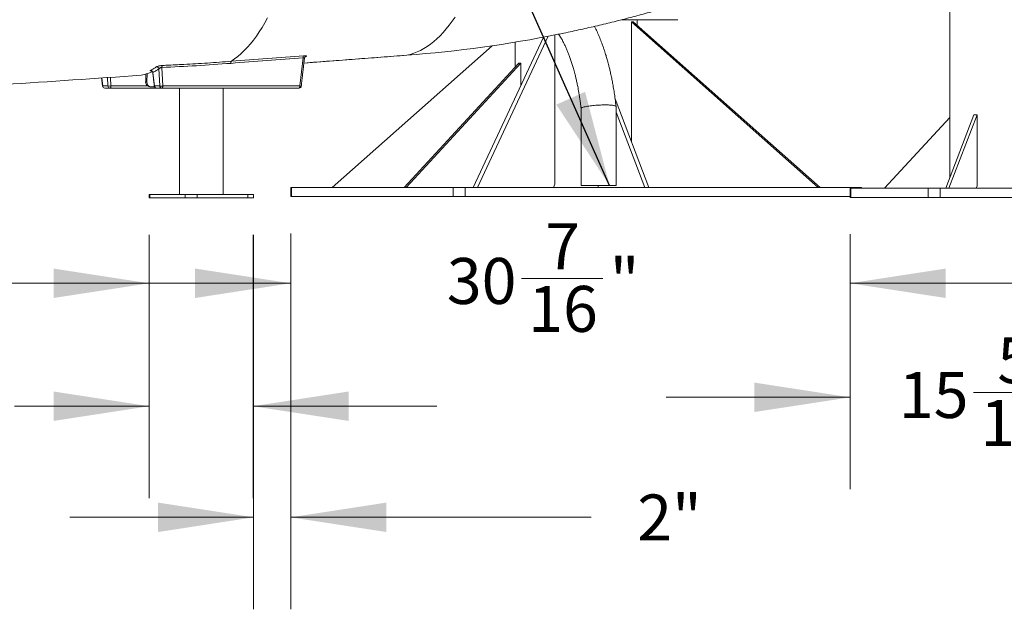
# Model space of a CAD drawing. Units: inches. Extents: x 1.38 to 9.74, y 0.19 to 8.36.
# Drawn here: x 2.61 to 3.95, y 0.54 to 1.34 of the extents above; entities that cross this region are included whole.
import ezdxf

# ---------------------------------------------------------------- set-up
doc = ezdxf.new("R2010")
doc.units = ezdxf.units.IN
doc.header["$MEASUREMENT"] = 0
doc.styles.add('SLDTEXTSTYLE0', font='TXT', dxfattribs={"width": 0.75})
doc.dimstyles.new('SLDDIMSTYLE2', dxfattribs={"dimtxt": 0.0625, "dimasz": 0.13, "dimexe": 0, "dimexo": 0.0625, "dimgap": 0.015625, "dimtad": 0, "dimtih": 1, "dimtoh": 1, "dimlfac": 40, "dimrnd": 1e-09, "dimzin": 12, "dimdsep": 46, "dimtxsty": 'SLDTEXTSTYLE0', "dimsah": 1, "dimcen": 0.09, "dimadec": 0, "dimazin": 0, "dimtfac": 1, "dimtofl": 0, "dimtmove": 0, "dimatfit": 3, "dimfxl": 0, "dimtolj": 1, "dimtzin": 12, "dimarcsym": 0})
doc.dimstyles.new('SLDDIMSTYLE3', dxfattribs={"dimtxt": 0.0625, "dimasz": 0.13, "dimexe": 0, "dimexo": 0.0625, "dimgap": 0.015625, "dimtad": 0, "dimtih": 1, "dimtoh": 1, "dimlfac": 40, "dimrnd": 1e-09, "dimzin": 12, "dimdsep": 46, "dimtxsty": 'SLDTEXTSTYLE0', "dimsah": 1, "dimcen": 0.09, "dimadec": 0, "dimazin": 0, "dimtfac": 1, "dimtofl": 0, "dimtmove": 0, "dimatfit": 3, "dimfxl": 0, "dimtolj": 1, "dimtzin": 12, "dimarcsym": 0})
doc.dimstyles.new('SLDDIMSTYLE4', dxfattribs={"dimtxt": 0, "dimasz": 0.13, "dimexe": 0, "dimexo": 0.0625, "dimgap": 0, "dimtad": 0, "dimtih": 1, "dimtoh": 1, "dimdec": 0, "dimrnd": 1e-09, "dimzin": 0, "dimdsep": 46, "dimtxsty": 'Standard', "dimsah": 1, "dimcen": 0.09, "dimadec": 0, "dimazin": 0, "dimtfac": 0.13, "dimtdec": 0, "dimtofl": 0, "dimtmove": 0, "dimatfit": 3, "dimfxl": 0, "dimtolj": 1, "dimtzin": 0, "dimarcsym": 0})

# ---------------------------------------------------------------- blocks, each defined once
blk = doc.blocks.new('*D11')
at = {"color": 7, "linetype": 'Continuous', "lineweight": 0}
for p, q in [((2.2757, 1.1804), (2.2757, 0.856)), ((2.7863, 1.0469), (2.7863, 0.856)), ((1.923, 0.9875), (2.0337, 0.9875)), ((2.2757, 0.981), (2.1312, 0.981)), ((2.7863, 0.981), (2.2757, 0.981))]:
    blk.add_line(p, q, dxfattribs=at)
for points in [[(2.2757, 0.981), (2.4057, 0.961), (2.4057, 1.001)], [(2.7863, 0.981), (2.6563, 1.001), (2.6563, 0.961)]]:
    blk.add_solid(points, dxfattribs=at)
at = {"color": 7, "linetype": 'Continuous', "lineweight": 0, "char_height": 0.0625, "attachment_point": 1, "style": 'SLDTEXTSTYLE0'}
for s, insert in [('7', (1.9553, 1.0626)), ('"', (2.0429, 1.0154)), ('20', (1.8214, 1.0154)), ('16', (1.9322, 0.9774))]:
    blk.add_mtext(s, dxfattribs=dict(at, insert=insert))
blk = doc.blocks.new('*D12')
at = {"color": 7, "linetype": 'Continuous', "lineweight": 0}
for p, q in [((2.7863, 1.0469), (2.7863, 0.6889)), ((2.9275, 1.0469), (2.9275, 0.6889)), ((2.441, 0.8204), (2.5056, 0.8204)), ((2.7863, 0.8139), (2.6031, 0.8139)), ((2.9275, 0.8139), (3.1775, 0.8139))]:
    blk.add_line(p, q, dxfattribs=at)
for points in [[(2.7863, 0.8139), (2.6563, 0.8339), (2.6563, 0.7939)], [(2.9275, 0.8139), (3.0575, 0.7939), (3.0575, 0.8339)]]:
    blk.add_solid(points, dxfattribs=at)
at = {"color": 7, "linetype": 'Continuous', "lineweight": 0, "char_height": 0.0625, "attachment_point": 1, "style": 'SLDTEXTSTYLE0'}
for s, insert in [('5', (2.4502, 0.8955)), ('5', (2.3856, 0.8483)), ('"', (2.5148, 0.8483)), ('8', (2.4502, 0.8103))]:
    blk.add_mtext(s, dxfattribs=dict(at, insert=insert))
blk = doc.blocks.new('*D13')
at = {"color": 7, "linetype": 'Continuous', "lineweight": 0}
for p, q in [((2.9284, 1.0469), (2.9284, 0.5379)), ((2.9788, 1.0487), (2.9788, 0.5379)), ((2.9284, 0.6629), (2.6784, 0.6629)), ((2.9788, 0.6629), (3.3875, 0.6629))]:
    blk.add_line(p, q, dxfattribs=at)
for points in [[(2.9284, 0.6629), (2.7984, 0.6829), (2.7984, 0.6429)], [(2.9788, 0.6629), (3.1088, 0.6429), (3.1088, 0.6829)]]:
    blk.add_solid(points, dxfattribs=at)
at = {"color": 7, "linetype": 'Continuous', "lineweight": 0, "insert": (3.45, 0.6939), "char_height": 0.0625, "attachment_point": 1, "style": 'SLDTEXTSTYLE0'}
blk.add_mtext('2"', dxfattribs=at)
blk = doc.blocks.new('*D14')
at = {"color": 7, "linetype": 'Continuous', "lineweight": 0}
for p, q in [((2.9788, 1.0487), (2.9788, 0.856)), ((3.7394, 1.0476), (3.7394, 0.856)), ((2.9788, 0.981), (2.7288, 0.981)), ((3.2926, 0.9875), (3.4034, 0.9875)), ((3.7394, 0.981), (3.9894, 0.981))]:
    blk.add_line(p, q, dxfattribs=at)
for points in [[(2.9788, 0.981), (2.8488, 1.001), (2.8488, 0.961)], [(3.7394, 0.981), (3.8694, 0.961), (3.8694, 1.001)]]:
    blk.add_solid(points, dxfattribs=at)
at = {"color": 7, "linetype": 'Continuous', "lineweight": 0, "char_height": 0.0625, "attachment_point": 1, "style": 'SLDTEXTSTYLE0'}
for s, insert in [('7', (3.3249, 1.0626)), ('"', (3.4126, 1.0154)), ('30', (3.1911, 1.0154)), ('16', (3.3018, 0.9774))]:
    blk.add_mtext(s, dxfattribs=dict(at, insert=insert))
blk = doc.blocks.new('*D15')
at = {"color": 7, "linetype": 'Continuous', "lineweight": 0}
for p, q in [((3.7394, 1.0476), (3.7394, 0.701)), ((4.1227, 1.0476), (4.1227, 0.701)), ((3.9074, 0.8325), (4.0181, 0.8325)), ((3.7394, 0.826), (3.4894, 0.826)), ((4.1227, 0.826), (4.3727, 0.826))]:
    blk.add_line(p, q, dxfattribs=at)
for points in [[(3.7394, 0.826), (3.6094, 0.846), (3.6094, 0.806)], [(4.1227, 0.826), (4.2527, 0.806), (4.2527, 0.846)]]:
    blk.add_solid(points, dxfattribs=at)
at = {"color": 7, "linetype": 'Continuous', "lineweight": 0, "char_height": 0.0625, "attachment_point": 1, "style": 'SLDTEXTSTYLE0'}
for s, insert in [('5', (3.9397, 0.9076)), ('15', (3.8058, 0.8604)), ('"', (4.0273, 0.8604)), ('16', (3.9166, 0.8224))]:
    blk.add_mtext(s, dxfattribs=dict(at, insert=insert))
blk = doc.blocks.new('*D17')
at = {"color": 7, "linetype": 'Continuous', "lineweight": 0}
for p, q in [((4.1236, 1.0476), (4.1236, 0.856)), ((4.8926, 1.0476), (4.8926, 0.856)), ((4.1236, 0.981), (3.8736, 0.981)), ((4.5215, 0.9875), (4.586, 0.9875)), ((4.8926, 0.981), (5.1426, 0.981))]:
    blk.add_line(p, q, dxfattribs=at)
for points in [[(4.1236, 0.981), (3.9936, 1.001), (3.9936, 0.961)], [(4.8926, 0.981), (5.0226, 0.961), (5.0226, 1.001)]]:
    blk.add_solid(points, dxfattribs=at)
at = {"color": 7, "linetype": 'Continuous', "lineweight": 0, "char_height": 0.0625, "attachment_point": 1, "style": 'SLDTEXTSTYLE0'}
for s, insert in [('3', (4.5307, 1.0626)), ('"', (4.5952, 1.0154)), ('30', (4.4199, 1.0154)), ('4', (4.5307, 0.9774))]:
    blk.add_mtext(s, dxfattribs=dict(at, insert=insert))

msp = doc.modelspace()

# ---------------------------------------------------------------- linework, layer by layer
at = {"color": 7, "linetype": 'Continuous', "lineweight": 15}
for p, q in [((3.44219, 1.33624), (3.69621, 1.11124)), ((3.44219, 1.17336), (3.44219, 1.33624)), ((3.44459, 1.33624), (3.44219, 1.33624)), ((3.44459, 1.33624), (3.6986, 1.11124)), ((3.32259, 1.31555), (3.22691, 1.11124)), ((3.32893, 1.31676), (3.23269, 1.11124)), ((3.33806, 1.11593), (3.33806, 1.31855)), ((3.2526, 1.30382), (3.0352, 1.11124)), ((2.99121, 1.24915), (2.9956, 1.28752)), ((2.99671, 1.28038), (3.13658, 1.29097)), ((2.99799, 1.2883), (2.99957, 1.2892)), ((3.13658, 1.29097), (3.13647, 1.29095)), ((2.80076, 1.24914), (2.79965, 1.27251)), ((2.80363, 1.27433), (2.80483, 1.24914)), ((3.28918, 1.27999), (3.13324, 1.11124)), ((3.29157, 1.27999), (3.13563, 1.11124)), ((3.29157, 1.27999), (3.28918, 1.27999)), ((3.29157, 1.2493), (3.29157, 1.27999)), ((2.72184, 1.26006), (2.72308, 1.24915)), ((2.73032, 1.24915), (2.72978, 1.26061)), ((2.73383, 1.26089), (2.73439, 1.24915)), ((2.78155, 1.25461), (2.78191, 1.26553)), ((2.78372, 1.266), (2.78333, 1.2542)), ((2.79141, 1.26761), (2.79352, 1.24914)), ((2.72308, 1.24915), (2.73032, 1.24915)), ((2.7332, 1.24629), (2.72596, 1.2463)), ((2.79624, 1.2463), (2.7332, 1.24629)), ((2.73439, 1.24915), (2.78437, 1.24915)), ((2.78333, 1.2542), (2.78155, 1.25461)), ((2.79362, 1.24798), (2.7889, 1.24798)), ((2.79352, 1.24914), (2.80076, 1.24914)), ((2.80364, 1.24629), (2.7964, 1.24629)), ((2.99002, 1.24629), (2.80364, 1.24629)), ((2.80483, 1.24914), (2.99121, 1.24915)), ((3.41987, 1.23178), (3.46594, 1.11124)), ((3.42113, 1.21336), (3.46016, 1.11124)), ((3.87527, 1.20645), (3.78632, 1.11013)), ((3.90779, 1.21013), (3.86944, 1.11013)), ((3.91212, 1.21013), (3.87377, 1.11013)), ((3.91212, 1.21013), (3.90779, 1.21013)), ((3.91212, 1.11325), (3.91212, 1.21013)), ((3.33626, 1.11124), (3.33806, 1.11593)), ((3.42113, 1.11378), (3.37363, 1.11378)), ((3.39648, 1.11378), (3.39745, 1.11124)), ((3.91092, 1.11013), (3.91212, 1.11325)), ((2.78729, 1.10161), (2.83503, 1.1016)), ((2.78729, 1.10161), (2.78729, 1.09692)), ((2.82768, 1.10161), (2.79407, 1.10161)), ((2.83503, 1.09692), (2.83503, 1.1016)), ((2.85136, 1.1016), (2.92067, 1.10161)), ((2.85136, 1.1016), (2.85136, 1.09692)), ((2.92745, 1.10161), (2.88706, 1.10161)), ((2.92067, 1.09692), (2.92067, 1.10161)), ((2.97884, 1.11124), (2.97979, 1.11124)), ((2.97979, 1.09874), (2.97884, 1.09874)), ((2.97979, 1.11124), (2.97979, 1.09874)), ((2.97979, 1.11124), (3.19956, 1.11124)), ((2.97979, 1.09874), (3.19956, 1.09874)), ((3.19956, 1.09874), (3.19956, 1.11124)), ((3.19956, 1.11124), (3.21589, 1.11124)), ((3.21589, 1.09874), (3.19956, 1.09874)), ((3.21589, 1.11124), (3.21589, 1.09874)), ((3.21589, 1.11124), (3.74723, 1.11124)), ((3.21589, 1.09874), (3.73944, 1.09874)), ((3.73944, 1.11013), (3.74038, 1.11013)), ((3.74038, 1.11013), (3.74038, 1.09763)), ((3.74038, 1.11013), (3.8454, 1.11013)), ((3.74723, 1.11124), (3.75496, 1.11124)), ((3.74723, 1.11013), (3.74723, 1.11124)), ((3.8454, 1.09763), (3.8454, 1.11013)), ((3.8454, 1.11013), (3.86173, 1.11013)), ((3.86173, 1.11013), (3.86173, 1.09763)), ((3.86173, 1.11013), (4.11589, 1.11013)), ((2.78729, 1.09692), (2.83503, 1.09692)), ((2.85136, 1.09692), (2.92067, 1.09692)), ((3.74038, 1.09763), (3.73944, 1.09763)), ((3.74038, 1.09763), (3.8454, 1.09763)), ((3.86173, 1.09763), (3.8454, 1.09763)), ((3.86173, 1.09763), (4.11589, 1.09763))]:
    msp.add_line(p, q, dxfattribs=at)
at = {"color": 7, "linetype": 'Continuous', "lineweight": 15, "flags": 128}
for points in [[(2.89809, 1.2827), (2.90255, 1.28586), (2.90696, 1.28934), (2.91131, 1.29316), (2.91559, 1.29731), (2.91981, 1.30177), (2.92396, 1.30656), (2.92804, 1.31166), (2.93204, 1.31708), (2.93597, 1.3228), (2.93981, 1.32883), (2.94357, 1.33516), (2.94724, 1.34178)], [(3.13658, 1.29097), (3.14131, 1.29209), (3.14601, 1.29355), (3.15067, 1.29536), (3.15528, 1.29751), (3.15985, 1.29999), (3.16437, 1.30281), (3.16883, 1.30596), (3.17324, 1.30945), (3.17759, 1.31326), (3.18188, 1.31741), (3.1861, 1.32187), (3.19025, 1.32666), (3.19433, 1.33176), (3.19834, 1.33717), (3.20227, 1.34289)], [(2.72286, 1.24907), (2.72291, 1.2491), (2.72308, 1.24915)], [(2.7332, 1.24629), (2.73342, 1.24635), (2.73363, 1.24651), (2.73383, 1.24677), (2.73401, 1.24712), (2.73416, 1.24754), (2.73427, 1.24804), (2.73435, 1.24858), (2.73439, 1.24915)], [(2.79329, 1.24906), (2.79335, 1.2491), (2.79352, 1.24914)], [(2.80364, 1.24629), (2.80386, 1.24634), (2.80407, 1.2465), (2.80427, 1.24676), (2.80444, 1.24711), (2.80459, 1.24754), (2.80471, 1.24803), (2.80479, 1.24857), (2.80483, 1.24914)], [(2.99002, 1.24629), (2.99024, 1.24635), (2.99046, 1.24651), (2.99065, 1.24676), (2.99083, 1.24711), (2.99098, 1.24754), (2.99109, 1.24804), (2.99117, 1.24858), (2.99121, 1.24915)], [(2.79407, 1.10161), (2.79214, 1.10161), (2.79041, 1.10161), (2.78894, 1.10161), (2.78776, 1.10161), (2.78693, 1.10161), (2.78645, 1.10161), (2.78636, 1.10161), (2.78664, 1.10161), (2.78729, 1.10161)], [(2.82768, 1.10161), (2.82775, 1.10161), (2.82814, 1.10161), (2.82887, 1.10161), (2.82993, 1.10161)], [(2.82993, 1.10161), (2.83132, 1.10161), (2.83301, 1.10161), (2.83499, 1.10161), (2.83723, 1.10161), (2.83971, 1.10161), (2.84239, 1.10161), (2.84525, 1.10161), (2.84825, 1.10161), (2.85136, 1.10161), (2.85454, 1.10161), (2.85775, 1.10161), (2.86096, 1.10161), (2.86412, 1.10161), (2.86721, 1.10161), (2.87018, 1.10161), (2.873, 1.10161), (2.87564, 1.10161), (2.87806, 1.10161), (2.88024, 1.10161), (2.88215, 1.10161), (2.88378, 1.10161), (2.88509, 1.10161), (2.88608, 1.10161), (2.88673, 1.10161), (2.88703, 1.10161), (2.88706, 1.10161)], [(2.83503, 1.1016), (2.83603, 1.1016), (2.83736, 1.1016), (2.83896, 1.1016), (2.8408, 1.1016), (2.84281, 1.1016), (2.84494, 1.1016), (2.84712, 1.1016), (2.84928, 1.1016), (2.85136, 1.1016)], [(2.87662, 1.10161), (2.87731, 1.10161), (2.87828, 1.10161), (2.87948, 1.10161), (2.88081, 1.10161), (2.88217, 1.10161), (2.88346, 1.10161), (2.88459, 1.10161), (2.88546, 1.10161), (2.88603, 1.10161), (2.88624, 1.10161), (2.88608, 1.10161), (2.88556, 1.10161), (2.88472, 1.10161), (2.88362, 1.10161), (2.88235, 1.10161), (2.88099, 1.10161), (2.87965, 1.10161), (2.87843, 1.10161), (2.87742, 1.10161), (2.87669, 1.10161), (2.8763, 1.10161), (2.87628, 1.10161), (2.87662, 1.10161)], [(2.92067, 1.10161), (2.92261, 1.10161), (2.92433, 1.10161), (2.92581, 1.10161), (2.92698, 1.10161), (2.92782, 1.10161), (2.92829, 1.10161), (2.92839, 1.10161), (2.9281, 1.10161), (2.92745, 1.10161)], [(2.78729, 1.09692), (2.78664, 1.09692), (2.78636, 1.09692), (2.78635, 1.09692)], [(2.85136, 1.09692), (2.84928, 1.09692), (2.84712, 1.09692), (2.84494, 1.09692), (2.84281, 1.09692), (2.8408, 1.09692), (2.83896, 1.09692), (2.83736, 1.09692), (2.83603, 1.09692), (2.83503, 1.09692)], [(2.9284, 1.09692), (2.92829, 1.09692), (2.92782, 1.09692), (2.92698, 1.09692), (2.92581, 1.09692), (2.92433, 1.09692), (2.92261, 1.09692), (2.92067, 1.09692)]]:
    msp.add_lwpolyline(points, dxfattribs=at)
at = {"color": 7, "linetype": 'Continuous', "lineweight": 15}
for centre, radius, start, end in [((3.00949, 2.96874), 1.68258, 274.33182, 281.4021), ((2.99913, 1.28808), 0.00357, 142.13544, 189.03233), ((2.99974, 1.28668), 0.00253, 93.68496, 120.28814), ((2.79641, 1.27199), 0.00328, 9.15393, 90.35622), ((2.8073, 1.27477), 0.0037, 141.25564, 186.8293), ((2.9009, 1.2805), 0.00357, 142.0533, 189.06312), ((0.86776, 27.9335), 26.7378, 273.692213, 274.091085), ((2.78821, 1.26718), 0.00322, 7.66891, 90.52384), ((2.72596, 1.24942), 0.00313, 186.51883, 269.9969), ((2.72607, 1.24928), 0.00299, 182.57926, 267.91204), ((2.73236, 1.26667), 0.01764, 263.38095, 276.61781), ((2.73331, 1.24928), 0.00299, 182.58002, 267.91202), ((2.78746, 1.25424), 0.00593, 176.44186, 254.99233), ((2.7891, 1.25376), 0.00579, 175.59508, 268.01967), ((2.7964, 1.24942), 0.00313, 186.51883, 269.9969), ((2.79651, 1.24928), 0.00299, 182.57897, 267.91124), ((2.80279, 1.26666), 0.01764, 263.3805, 276.61826), ((2.80375, 1.24928), 0.00299, 182.57973, 267.91093), ((2.99002, 1.24942), 0.00312, 270.00053, 353.48116), ((2.99254, 1.2577), 0.00865, 261.17602, 273.90155)]:
    msp.add_arc(centre, radius, start, end, dxfattribs=at)
for centre, major_axis, ratio, start_param, end_param in [((-19.84394, 0.0157), (70.78852, 5.30274), 0.0065155, 5.0389576, 5.0404231), ((-19.84275, 0.01543), (70.78731, 5.30301), 0.0064719, 5.0389594, 5.0404249)]:
    msp.add_ellipse(centre, major_axis=major_axis, ratio=ratio, start_param=start_param, end_param=end_param, dxfattribs=at)
for points in [[(3.87527, 3.24432), (3.87527, 1.12534)], [(3.42906, 1.33924), (3.50503, 1.33924)], [(3.44971, 1.33171), (3.44971, 1.33924)], [(3.28409, 1.30872), (3.28409, 1.27448)], [(2.99313, 1.24906), (2.99747, 1.28704)], [(2.99671, 1.28038), (3.13647, 1.29095)], [(2.7216, 1.26004), (2.72286, 1.24907)], [(2.79121, 1.26727), (2.79329, 1.24906)], [(2.78593, 1.24852), (2.78771, 1.24811)], [(2.82768, 1.24629), (2.82768, 1.10161)], [(2.88706, 1.10161), (2.88706, 1.24629)], [(3.37363, 1.21877), (3.37363, 1.11378)], [(3.42113, 1.11378), (3.42113, 1.22134)], [(2.78635, 1.10161), (2.78635, 1.09692)], [(2.9284, 1.09692), (2.9284, 1.10161)], [(2.97884, 1.11124), (2.97884, 1.09874)], [(3.73944, 1.11013), (3.73944, 1.09763)], [(3.75496, 1.11013), (3.75496, 1.11124)]]:
    msp.add_open_spline(points, degree=1, dxfattribs=at)
for points, knots in [([(3.34212, 1.3194), (3.34481, 1.31994), (3.35513, 1.32198), (3.37302, 1.32585), (3.3958, 1.33101), (3.4185, 1.33649), (3.44114, 1.34228), (3.46371, 1.34836), (3.48621, 1.35475), (3.50863, 1.36144), (3.53098, 1.36842), (3.55323, 1.37571), (3.5754, 1.38329), (3.59748, 1.39117), (3.61947, 1.39935), (3.64136, 1.40781), (3.66314, 1.41657), (3.68483, 1.42562), (3.7064, 1.43497), (3.72786, 1.44459), (3.74921, 1.45452), (3.7666, 1.46285), (3.77685, 1.46793), (3.78007, 1.46953)], [0, 0, 0, 0, 0.0177591, 0.0681619, 0.1185712, 0.1689874, 0.2194109, 0.2698422, 0.3202817, 0.3707296, 0.4211864, 0.4716524, 0.522128, 0.5726135, 0.6231093, 0.6736156, 0.7241327, 0.774661, 0.8252006, 0.875752, 0.9263153, 0.9768907, 1, 1, 1, 1]), ([(3.42113, 1.22138), (3.42074, 1.22469), (3.42001, 1.23098), (3.41877, 1.23981), (3.41751, 1.2477), (3.41624, 1.25476), (3.41492, 1.26142), (3.41358, 1.2676), (3.41226, 1.27322), (3.41108, 1.2779), (3.41007, 1.28173), (3.40918, 1.28496), (3.40836, 1.2878), (3.40749, 1.29073), (3.40651, 1.29391), (3.40533, 1.29759), (3.40397, 1.30161), (3.40211, 1.30683), (3.39977, 1.31295), (3.39689, 1.31975), (3.39428, 1.32549), (3.39246, 1.32898), (3.39184, 1.33016)], [0, 0, 0, 0, 0.0778332, 0.1479334, 0.2116753, 0.2699023, 0.3229154, 0.3796202, 0.4287714, 0.470374, 0.5044388, 0.5326077, 0.5588332, 0.5832922, 0.6145232, 0.6490984, 0.6889291, 0.7315407, 0.8048335, 0.8793268, 0.9588963, 1, 1, 1, 1]), ([(3.34299, 1.31958), (3.34309, 1.31943), (3.34353, 1.31882), (3.34422, 1.31778), (3.34504, 1.31653), (3.34597, 1.31506), (3.34708, 1.31324), (3.34836, 1.31101), (3.34996, 1.30804), (3.35179, 1.30435), (3.35387, 1.29966), (3.35576, 1.29502), (3.35726, 1.29107), (3.35843, 1.28782), (3.35933, 1.28524), (3.3602, 1.28263), (3.36107, 1.27995), (3.36192, 1.27722), (3.3628, 1.27431), (3.36369, 1.27124), (3.36464, 1.26783), (3.36564, 1.26404), (3.36673, 1.25957), (3.36791, 1.25434), (3.36895, 1.24924), (3.36984, 1.24445), (3.37057, 1.24018), (3.3713, 1.23564), (3.37201, 1.23099), (3.37265, 1.22647), (3.3732, 1.2224), (3.3735, 1.21985), (3.37363, 1.21872)], [0, 0, 0, 0, 0.0083014, 0.0346015, 0.0540799, 0.0710355, 0.1054065, 0.1429334, 0.1790186, 0.2359809, 0.2881185, 0.3375733, 0.3853154, 0.4117846, 0.4377181, 0.4636984, 0.4897704, 0.5158835, 0.541985, 0.5719651, 0.6008551, 0.6344917, 0.6730861, 0.717117, 0.7674523, 0.7989631, 0.8331279, 0.8693213, 0.9061741, 0.9418731, 0.9741061, 1, 1, 1, 1]), ([(2.9956, 1.28752), (2.9959, 1.28758), (2.99649, 1.28769), (2.99714, 1.28761), (2.99747, 1.28738), (2.99745, 1.28715), (2.99744, 1.28704)], [0, 0, 0, 0, 0.26710322, 0.53030606, 0.79747563, 1, 1, 1, 1]), ([(2.99957, 1.2892), (2.99978, 1.28934), (3.00019, 1.28964), (3.00008, 1.29), (2.99936, 1.29026), (2.99808, 1.29037), (2.9969, 1.2903), (2.9963, 1.29027)], [0, 0, 0, 0, 0.1949949, 0.3986565, 0.5975633, 0.7987056, 1, 1, 1, 1]), ([(2.99748, 1.28704), (2.99752, 1.28728), (2.9976, 1.28776), (2.99792, 1.28833), (2.99824, 1.28869), (2.99844, 1.28885), (2.99845, 1.28885), (2.99846, 1.28886)], [0, 0, 0, 0, 0.2399518, 0.4722438, 0.669408, 0.8495033, 1, 1, 1, 1]), ([(2.78818, 1.2704), (2.78965, 1.2712), (2.79241, 1.27268), (2.79512, 1.27445), (2.79639, 1.27527)], [0, 0, 0, 0, 0.5319865, 1, 1, 1, 1]), ([(2.79965, 1.27251), (2.79838, 1.27168), (2.79565, 1.2699), (2.79288, 1.26841), (2.79141, 1.26761)], [0, 0, 0, 0, 0.4680146, 1, 1, 1, 1]), ([(2.80442, 1.27708), (2.80408, 1.27706), (2.80308, 1.27701), (2.80126, 1.27678), (2.79919, 1.27636), (2.7974, 1.27582), (2.79672, 1.27545), (2.79639, 1.27527)], [0, 0, 0, 0, 0.1084717, 0.3183846, 0.5406894, 0.7706607, 1, 1, 1, 1]), ([(2.79965, 1.27251), (2.79981, 1.27272), (2.80013, 1.27314), (2.801, 1.27371), (2.80203, 1.27412), (2.80296, 1.27431), (2.80346, 1.27433), (2.80363, 1.27433)], [0, 0, 0, 0, 0.2449104, 0.4822105, 0.70042, 0.8984259, 1, 1, 1, 1]), ([(2.89738, 1.27994), (2.88176, 1.2788), (2.85052, 1.27652), (2.81926, 1.27506), (2.80363, 1.27433)], [0, 0, 0, 0, 0.49993498, 1, 1, 1, 1]), ([(2.80442, 1.27708), (2.80635, 1.27717), (2.81598, 1.27758), (2.83641, 1.27859), (2.86572, 1.28031), (2.8873, 1.2819), (2.89809, 1.2827)], [0, 0, 0, 0, 0.0616996, 0.308499, 0.6542286, 1, 1, 1, 1]), ([(2.7753, 1.26383), (2.77831, 1.26449), (2.78343, 1.26562), (2.78857, 1.26773), (2.79069, 1.26859)], [0, 0, 0, 0, 0.5891427, 1, 1, 1, 1]), ([(2.78818, 1.2704), (2.78805, 1.27032), (2.7877, 1.27011), (2.78777, 1.26983), (2.78832, 1.26962), (2.78907, 1.26959), (2.78935, 1.26957)], [0, 0, 0, 0, 0.1971029, 0.5081026, 0.8182081, 1, 1, 1, 1]), ([(2.78937, 1.26964), (2.78937, 1.26965), (2.78935, 1.26965), (2.78955, 1.26959), (2.78995, 1.26939), (2.79049, 1.26895), (2.79095, 1.26826), (2.7912, 1.26766), (2.79119, 1.26732), (2.79119, 1.26728)], [0, 0, 0, 0, 0.0814603, 0.2127541, 0.3573397, 0.5432201, 0.7520138, 0.9715919, 1, 1, 1, 1]), ([(2.79125, 1.26728), (2.79124, 1.26732), (2.79121, 1.26743), (2.79134, 1.26755), (2.79141, 1.26761)], [0, 0, 0, 0, 0.4518863, 1, 1, 1, 1]), ([(3.37364, 1.21877), (3.37372, 1.21897), (3.37389, 1.21939), (3.3753, 1.22005), (3.37751, 1.22072), (3.38047, 1.22135), (3.38391, 1.22191), (3.38761, 1.22238), (3.39162, 1.22278), (3.39575, 1.22309), (3.3998, 1.22329), (3.40336, 1.2234), (3.40547, 1.22341), (3.40646, 1.22342)], [0, 0, 0, 0, 0.0983239, 0.2002714, 0.3022196, 0.4021124, 0.4981418, 0.588918, 0.6735415, 0.7699886, 0.8561309, 0.9325132, 1, 1, 1, 1]), ([(3.40646, 1.22342), (3.40741, 1.22341), (3.40946, 1.2234), (3.41242, 1.22329), (3.41536, 1.22309), (3.41782, 1.22278), (3.41969, 1.22238), (3.42078, 1.2219), (3.42127, 1.22154), (3.42112, 1.22134), (3.42112, 1.22134)], [0, 0, 0, 0, 0.1125336, 0.2398995, 0.3835401, 0.5443638, 0.685472, 0.8368398, 0.996967, 1, 1, 1, 1])]:
    msp.add_open_spline(points, degree=3, knots=knots, dxfattribs=at)

# ---------------------------------------------------------------- dimensions: what is measured, and where the dimension line sits
at = {"color": 7, "linetype": 'Continuous', "lineweight": 0}
for base, p1, p2, dimstyle, picture, middle in [((2.78635, 0.98098), (2.27572, 1.23037), (2.78635, 1.09692), 'SLDDIMSTYLE2', '*D11', (1.94505, 0.98098)), ((2.78635, 0.81391), (2.92745, 1.09692), (2.78635, 1.09692), 'SLDDIMSTYLE3', '*D12', (2.46307, 0.81391)), ((4.12267, 0.82599), (3.73944, 1.09763), (4.12267, 1.09763), 'SLDDIMSTYLE3', '*D15', (3.92946, 0.82599))]:
    dim = msp.add_linear_dim(base=base, p1=p1, p2=p2, angle=0, dimstyle=dimstyle, dxfattribs=at)
    dim.commit()
    dim.dimension.update_dxf_attribs({"geometry": picture, "text_midpoint": middle, "dimtype": 160})
for base, p1, p2, picture, middle in [((2.97884, 0.66288), (2.9284, 1.09692), (2.97884, 1.09874), '*D13', (3.48597, 0.66288)), ((3.73944, 0.98098), (2.97884, 1.09874), (3.73944, 1.09763), '*D14', (3.31472, 0.98098)), ((4.12361, 0.98098), (4.89259, 1.09763), (4.12361, 1.09763), '*D17', (4.52046, 0.98098))]:
    dim = msp.add_linear_dim(base=base, p1=p1, p2=p2, dimstyle='SLDDIMSTYLE3', dxfattribs=at)
    dim.commit()
    dim.dimension.update_dxf_attribs({"geometry": picture, "text_midpoint": middle, "dimtype": 160})

# ---------------------------------------------------------------- leaders
msp.add_leader([(3.41246, 1.11378), (3.04107, 1.9468), (2.79107, 1.9468)], dimstyle='SLDDIMSTYLE4', dxfattribs=at)

doc.saveas('drawing.dxf')
